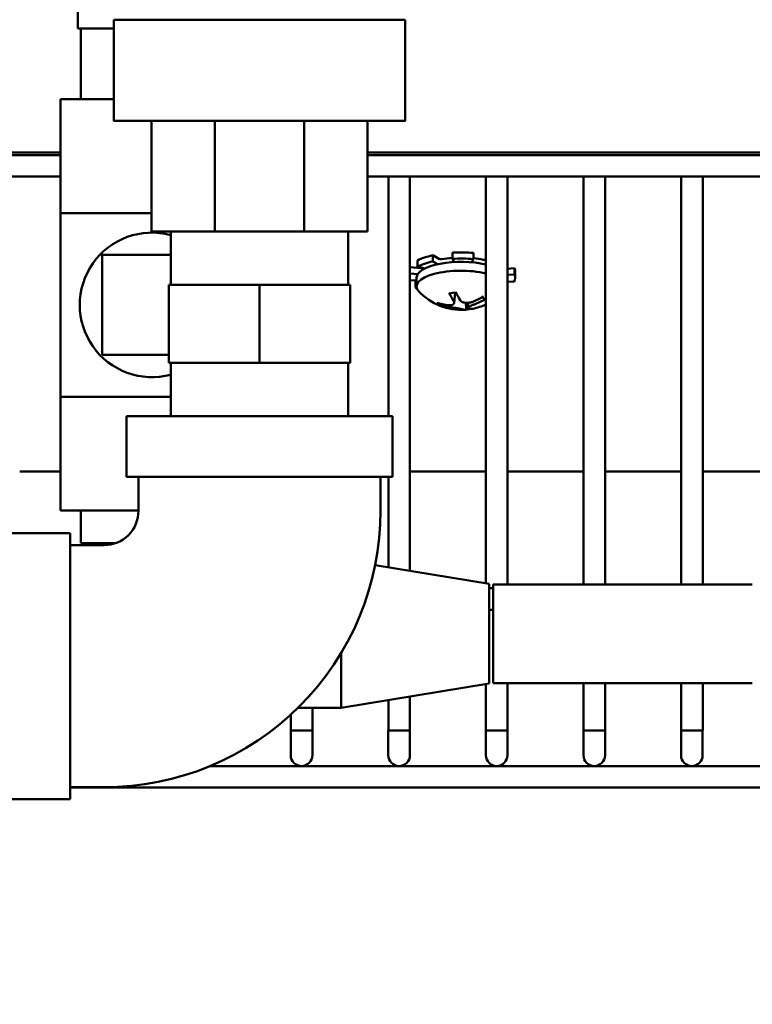
# Model space of a CAD drawing. Extents: x 10 to 334, y 14 to 182.
# Drawn here: x 138 to 141, y 53 to 57 of the extents above; entities that cross this region are included whole.
import ezdxf

# ---------------------------------------------------------------- set-up
doc = ezdxf.new("R2010")
doc.units = 0
doc.header["$LTSCALE"] = 0.16
doc.header["$MEASUREMENT"] = 0
doc.layers.get('DEFPOINTS').update_dxf_attribs({"linetype": 'CONTINUOUS'})
doc.layers.add('DIMENSIONS', color=60, linetype='CONTINUOUS')
doc.layers.add('Visible (ANSI)', color=7, linetype='CONTINUOUS', lineweight=50)
doc.styles.add('ROMANS', font='romans')
doc.dimstyles.new('DIM$0', dxfattribs={"dimscale": 15, "dimtxt": 0.125, "dimasz": 0.15625, "dimexe": 0.125, "dimexo": 0.0625, "dimgap": 0.09375, "dimtad": 0, "dimdec": 3, "dimzin": 0, "dimdsep": 46, "dimlunit": 5, "dimtxsty": 'ROMANS', "dimcen": 0, "dimadec": 0, "dimazin": 0, "dimtfac": 0.875, "dimtdec": 3, "dimtofl": 0, "dimtmove": 0, "dimatfit": 3, "dimfxl": 0, "dimtolj": 1, "dimtzin": 0, "dimarcsym": 0})

# ---------------------------------------------------------------- blocks, each defined once
blk = doc.blocks.new('*D7')
at = {"layer": 'DEFPOINTS', "color": 0, "transparency": 16777216}
for p in [(117.2747, 62.2137, 0), (157.2747, 42.1709, 0), (157.2747, 29.9594)]:
    blk.add_point(p, dxfattribs=at)
at = {"layer": 'DIMENSIONS', "color": 0, "lineweight": -2, "transparency": 16777216}
for p, q in [((117.2747, 61.2137), (117.2747, 27.9594)), ((157.2747, 41.1709), (157.2747, 27.9594)), ((119.7747, 29.9594), (134.1557, 29.9594)), ((154.7747, 29.9594), (140.3938, 29.9594))]:
    blk.add_line(p, q, dxfattribs=at)
at = {"layer": 'DIMENSIONS', "color": 0, "transparency": 16777216}
for points in [[(119.7747, 30.3761), (119.7747, 29.5428), (117.2747, 29.9594)], [(154.7747, 30.3761), (154.7747, 29.5428), (157.2747, 29.9594)]]:
    blk.add_solid(points, dxfattribs=at)
at = {"layer": 'DIMENSIONS', "color": 0, "transparency": 16777216, "insert": (137.2747, 29.9594), "char_height": 2, "attachment_point": 5, "style": 'ROMANS'}
blk.add_mtext('\\A1;40', dxfattribs=at)

msp = doc.modelspace()

# ---------------------------------------------------------------- linework, layer by layer
at = {"layer": 'Visible (ANSI)'}
for p, q in [((137.94031, 57.29813, -0.00001), (137.94031, 57.03813, -0.00001)), ((138.07736, 56.68677, -0.00001), (138.07736, 57.07177, -0.00001)), ((139.18336, 56.68677, -0.00001), (139.18336, 57.07177, -0.00001)), ((137.94031, 57.03813, -0.00001), (138.07736, 57.03813, -0.00001)), ((137.95181, 57.03813, -0.00001), (137.95181, 56.76913, -0.00001)), ((138.07736, 56.76913, -0.00001), (137.87431, 56.76913, -0.00001)), ((137.87431, 56.33688, -0.00001), (137.87431, 56.76913, -0.00001)), ((138.46012, 56.68679, -0.00001), (138.21936, 56.68678, -0.00001)), ((138.21936, 56.26678, -0.00001), (138.21936, 56.68678, -0.00001)), ((138.80061, 56.68679, -0.00001), (138.46012, 56.68679, -0.00001)), ((138.46012, 56.26679, -0.00001), (138.46012, 56.68679, -0.00001)), ((139.04136, 56.68678, -0.00001), (138.80061, 56.68679, -0.00001)), ((138.80061, 56.26679, -0.00001), (138.80061, 56.68679, -0.00001)), ((139.04136, 56.26678, -0.00001), (139.04136, 56.68678, -0.00001)), ((137.87431, 56.55738, -0.00001), (135.71836, 56.55738, -0.00001)), ((137.87431, 56.56713, -0.00001), (135.90547, 56.56713, -0.00001)), ((141.31581, 56.56713, -0.00001), (139.04136, 56.56713, -0.00001)), ((141.31581, 56.55738, -0.00001), (139.04136, 56.55738, -0.00001)), ((137.87431, 56.47538, -0.00001), (135.71785, 56.47538, -0.00001)), ((141.31581, 56.47538, -0.00001), (139.04136, 56.47538, -0.00001)), ((139.12028, 56.47538, -0.00001), (139.12028, 55.56477, -0.00001)), ((139.20228, 56.47538, -0.00001), (139.20228, 54.97688, -0.00001)), ((139.49111, 56.47538, -0.00001), (139.49111, 54.92938, -0.00001)), ((139.57311, 56.47538, -0.00001), (139.57311, 54.92538, -0.00001)), ((139.86194, 56.47538, -0.00001), (139.86194, 54.92538, -0.00001)), ((139.94394, 56.47538, -0.00001), (139.94394, 54.92538, -0.00001)), ((140.23278, 56.47538, -0.00001), (140.23278, 54.92538, -0.00001)), ((140.31478, 56.47538, -0.00001), (140.31478, 54.92538, -0.00001)), ((137.87431, 56.33688, -0.00001), (138.21936, 56.33688, -0.00001)), ((137.87431, 55.63888, -0.00001), (137.87431, 56.33688, -0.00001)), ((138.46012, 56.26679, -0.00001), (138.21936, 56.26678, -0.00001)), ((138.21936, 56.26678, -0.00001), (138.21936, 56.26676, -0.00001)), ((138.21936, 56.26676, -0.00001), (138.29286, 56.26675, -0.00001)), ((138.29286, 56.06378, -0.00001), (138.29286, 56.26677, -0.00001)), ((138.80061, 56.26679, -0.00001), (138.46012, 56.26679, -0.00001)), ((139.04136, 56.26678, -0.00001), (138.80061, 56.26679, -0.00001)), ((138.96786, 56.06378, -0.00001), (138.96786, 56.26677, -0.00001)), ((138.96786, 56.26675, -0.00001), (139.04136, 56.26676, -0.00001)), ((139.04136, 56.26676, -0.00001), (139.04136, 56.26678, -0.00001)), ((138.03181, 56.17788, -0.00001), (138.03181, 55.79788, -0.00001)), ((138.29286, 56.17788, -0.00001), (138.03181, 56.17788, -0.00001)), ((139.28909, 56.17636, -0.00001), (139.31432, 56.16207, -0.00001)), ((139.28909, 56.15296, -0.00001), (139.28909, 56.17636, -0.00001)), ((139.36394, 56.18631, -0.00001), (139.36394, 56.16292, -0.00001)), ((139.44388, 56.16201, -0.00001), (139.44388, 56.1854, -0.00001)), ((139.23075, 56.15706, -0.00001), (139.23075, 56.13366, -0.00001)), ((139.30759, 56.14248, -0.00001), (139.28909, 56.15296, -0.00001)), ((139.36394, 56.16292, -0.00001), (139.36966, 56.15074, -0.00001)), ((139.43596, 56.14998, -0.00001), (139.44388, 56.16201, -0.00001)), ((139.48899, 56.16008, -0.00001), (139.49111, 56.16113, -0.00001)), ((139.20228, 56.13098, -0.00001), (139.24425, 56.12753, -0.00001)), ((139.23186, 56.10516, -0.00001), (139.20228, 56.10759, -0.00001)), ((139.23075, 56.13366, -0.00001), (139.25921, 56.12648, -0.00001)), ((139.57311, 56.12523, -0.00001), (139.59969, 56.12679, -0.00001)), ((139.59969, 56.10339, -0.00001), (139.57311, 56.10184, -0.00001)), ((139.59969, 56.12679, -0.00001), (139.59969, 56.10339, -0.00001)), ((139.60244, 56.09157, -0.00001), (139.60244, 56.11497, -0.00001)), ((138.28536, 56.06378, -0.00001), (138.63036, 56.06379, -0.00001)), ((138.28536, 56.06378, -0.00001), (138.28536, 55.76778, -0.00001)), ((138.63036, 56.06379, -0.00001), (138.97536, 56.06378, -0.00001)), ((138.63036, 56.06379, -0.00001), (138.63036, 55.76779, -0.00001)), ((138.97536, 56.06378, -0.00001), (138.97536, 55.76778, -0.00001)), ((139.20228, 56.08017, -0.00001), (139.22744, 56.08164, -0.00001)), ((139.22342, 56.07674, -0.00001), (139.22744, 56.07763, -0.00001)), ((139.22342, 56.05335, -0.00001), (139.22342, 56.07674, -0.00001)), ((139.22744, 56.05769, -0.00001), (139.22744, 56.09157, -0.00001)), ((139.57311, 56.07716, -0.00001), (139.59712, 56.07519, -0.00001)), ((139.22772, 56.05429, -0.00001), (139.22342, 56.05335, -0.00001)), ((139.37041, 55.99526, -0.00001), (139.37404, 56.03403, -0.00001)), ((139.32126, 55.99096, -0.00001), (139.32133, 55.99112, -0.00001)), ((139.41443, 55.99552, -0.00001), (139.41576, 55.97588, -0.00001)), ((139.42445, 55.97631, -0.00001), (139.42266, 55.9955, -0.00001)), ((138.03181, 55.79788, -0.00001), (138.28536, 55.79788, -0.00001)), ((138.28536, 55.76778, -0.00001), (138.63036, 55.76779, -0.00001)), ((138.28536, 55.76775, -0.00001), (138.28536, 55.76778, -0.00001)), ((138.29286, 55.76775, -0.00001), (138.28536, 55.76775, -0.00001)), ((138.29286, 55.76777, -0.00001), (138.29286, 55.56479, -0.00001)), ((138.63036, 55.76779, -0.00001), (138.97536, 55.76778, -0.00001)), ((138.96786, 55.76777, -0.00001), (138.96786, 55.56479, -0.00001)), ((138.97536, 55.76775, -0.00001), (138.96786, 55.76775, -0.00001)), ((138.97536, 55.76778, -0.00001), (138.97536, 55.76775, -0.00001)), ((138.29286, 55.63888, -0.00001), (137.87431, 55.63888, -0.00001)), ((137.87431, 55.20663, -0.00001), (137.87431, 55.63888, -0.00001)), ((138.12536, 55.33477, -0.00001), (138.12536, 55.56477, -0.00001)), ((139.13536, 55.33477, -0.00001), (139.13536, 55.56477, -0.00001)), ((137.87431, 55.35431, -0.00001), (137.71894, 55.35431, -0.00001)), ((139.49111, 55.35431, -0.00001), (139.20228, 55.35431, -0.00001)), ((139.86194, 55.35431, -0.00001), (139.57311, 55.35431, -0.00001)), ((140.23278, 55.35431, -0.00001), (139.94394, 55.35431, -0.00001)), ((140.60361, 55.35431, -0.00001), (140.31478, 55.35431, -0.00001)), ((138.17036, 55.20477, -0.00001), (138.17036, 55.33477, -0.00001)), ((139.09036, 55.20477, -0.00001), (139.09036, 55.33477, -0.00001)), ((139.12028, 55.33476, -0.00001), (139.12028, 54.99036, -0.00001)), ((138.17036, 55.20663, -0.00001), (137.87431, 55.20663, -0.00001)), ((137.95181, 55.08163, -0.00001), (137.95181, 55.20663, -0.00001)), ((137.68036, 55.11977, -0.00001), (137.91036, 55.11977, -0.00001)), ((137.91036, 54.10977, -0.00001), (137.91036, 55.11977, -0.00001)), ((137.91036, 55.07477, -0.00001), (138.04036, 55.07477, -0.00001)), ((137.95181, 55.08163, -0.00001), (138.00331, 55.08163, -0.00001)), ((138.08204, 55.08163, -0.00001), (138.00331, 55.08163, -0.00001)), ((138.00331, 55.08163, -0.00001), (138.00331, 55.07477, -0.00001)), ((139.50331, 54.92738, -0.00001), (139.06993, 54.99864, -0.00001)), ((139.50331, 54.54838, -0.00001), (139.50331, 54.92738, -0.00001)), ((139.51786, 54.91088, -0.00001), (139.50331, 54.91088, -0.00001)), ((139.51786, 54.92538, -0.00001), (139.51786, 54.55038, -0.00001)), ((139.51786, 54.92538, -0.00001), (140.50331, 54.92538, -0.00001)), ((139.51786, 54.82888, -0.00001), (139.50331, 54.82888, -0.00001)), ((138.94081, 54.66467, -0.00001), (138.94081, 54.61166, -0.00001)), ((138.94081, 54.58259, -0.00001), (138.94081, 54.61166, -0.00001)), ((138.94081, 54.58259, -0.00001), (138.94081, 54.45638, -0.00001)), ((139.50331, 54.54838, -0.00001), (138.94081, 54.45588, -0.00001)), ((139.49111, 54.54637, -0.00001), (139.49111, 54.36988, -0.00001)), ((139.51786, 54.55038, -0.00001), (140.50331, 54.55038, -0.00001)), ((139.57311, 54.55038, -0.00001), (139.57311, 54.36988, -0.00001)), ((139.86194, 54.55038, -0.00001), (139.86194, 54.36988, -0.00001)), ((139.94394, 54.55038, -0.00001), (139.94394, 54.36988, -0.00001)), ((140.23278, 54.55038, -0.00001), (140.23278, 54.36988, -0.00001)), ((140.31478, 54.55038, -0.00001), (140.31478, 54.36988, -0.00001)), ((139.20228, 54.49887, -0.00001), (139.20228, 54.36988, -0.00001)), ((138.94081, 54.45638, -0.00001), (138.77685, 54.45638, -0.00001)), ((138.83144, 54.45638, -0.00001), (138.83144, 54.36988, -0.00001)), ((138.94081, 54.45588, -0.00001), (138.94081, 54.45638, -0.00001)), ((139.12028, 54.48539, -0.00001), (139.12028, 54.36988, -0.00001)), ((138.74944, 54.43036, -0.00001), (138.74944, 54.36988, -0.00001)), ((138.79031, 54.36988, -0.00001), (138.74918, 54.36988, -0.00001)), ((138.74918, 54.36988, -0.00001), (138.74918, 54.27613, -0.00001)), ((138.83144, 54.36988, -0.00001), (138.79031, 54.36988, -0.00001)), ((138.83118, 54.27613, -0.00001), (138.83118, 54.36988, -0.00001)), ((139.16113, 54.36988, -0.00001), (139.11998, 54.36988, -0.00001)), ((139.11998, 54.36988, -0.00001), (139.11998, 54.27613, -0.00001)), ((139.20228, 54.36988, -0.00001), (139.16113, 54.36988, -0.00001)), ((139.20198, 54.27613, -0.00001), (139.20198, 54.36988, -0.00001)), ((139.53194, 54.36988, -0.00001), (139.49078, 54.36988, -0.00001)), ((139.49078, 54.36988, -0.00001), (139.49078, 54.27613, -0.00001)), ((139.57311, 54.36988, -0.00001), (139.53194, 54.36988, -0.00001)), ((139.57278, 54.27613, -0.00001), (139.57278, 54.36988, -0.00001)), ((139.90276, 54.36988, -0.00001), (139.86158, 54.36988, -0.00001)), ((139.86158, 54.36988, -0.00001), (139.86158, 54.27613, -0.00001)), ((139.94394, 54.36988, -0.00001), (139.90276, 54.36988, -0.00001)), ((139.94358, 54.27613, -0.00001), (139.94358, 54.36988, -0.00001)), ((140.27358, 54.36988, -0.00001), (140.23238, 54.36988, -0.00001)), ((140.23238, 54.36988, -0.00001), (140.23238, 54.27613, -0.00001)), ((140.31478, 54.36988, -0.00001), (140.27358, 54.36988, -0.00001)), ((140.31438, 54.27613, -0.00001), (140.31438, 54.36988, -0.00001)), ((142.24394, 54.23513, -0.00001), (138.44323, 54.23513, -0.00001)), ((137.91036, 54.15477, -0.00001), (138.04036, 54.15477, -0.00001)), ((142.24394, 54.15313, -0.00001), (137.91036, 54.15313, -0.00001)), ((137.68036, 54.10977, -0.00001), (137.91036, 54.10977, -0.00001))]:
    msp.add_line(p, q, dxfattribs=at)
at = {"layer": 'Visible (ANSI)', "flags": 128}
for points in [[(139.35345, 56.03109), (139.35337, 56.03107), (139.35329, 56.03107), (139.3532, 56.03107), (139.35311, 56.03109), (139.35303, 56.03111), (139.35294, 56.03114), (139.35285, 56.03117), (139.35276, 56.03121), (139.35267, 56.03126), (139.35258, 56.03132), (139.3525, 56.03138), (139.35242, 56.03145), (139.35234, 56.03153), (139.35225, 56.03162), (139.35217, 56.03172), (139.35209, 56.03182), (139.352, 56.03193), (139.35192, 56.03205), (139.35184, 56.03218), (139.35176, 56.03231), (139.35169, 56.03244), (139.35162, 56.03258), (139.35155, 56.03272), (139.35148, 56.03287)], [(139.35345, 56.03109), (139.36517, 56.03301), (139.37759, 56.03433)], [(139.32126, 55.99096), (139.32109, 55.99059), (139.3209, 55.99022), (139.32069, 55.98987), (139.32047, 55.98953), (139.32023, 55.98922), (139.31997, 55.98893), (139.31969, 55.98864), (139.31939, 55.98837), (139.31907, 55.98811), (139.31875, 55.98788), (139.31843, 55.98767), (139.31809, 55.98749), (139.31774, 55.98733), (139.31737, 55.98719), (139.317, 55.98706), (139.31662, 55.98697), (139.31626, 55.9869), (139.3159, 55.98686), (139.31553, 55.98685), (139.31515, 55.98685), (139.31478, 55.98689), (139.31441, 55.98694), (139.31407, 55.98702), (139.31373, 55.98712)], [(139.36809, 56.00243), (139.36882, 56.00127), (139.36942, 56.00011), (139.36989, 55.99894), (139.37023, 55.99779), (139.37041, 55.99666), (139.37044, 55.99557), (139.3703, 55.99451), (139.37, 55.99351), (139.36956, 55.99257), (139.36898, 55.99169), (139.36827, 55.99087), (139.36742, 55.99013), (139.36643, 55.98945), (139.36529, 55.98882), (139.36401, 55.98826), (139.3626, 55.98777), (139.36106, 55.98735), (139.35941, 55.98702), (139.35766, 55.98678), (139.35582, 55.98662), (139.35392, 55.98654), (139.35198, 55.98654), (139.35002, 55.98661), (139.34801, 55.98677)], [(139.43747, 55.99867), (139.43542, 55.99797), (139.43329, 55.99735), (139.43109, 55.99679), (139.42883, 55.99632), (139.42654, 55.99593), (139.42423, 55.99564), (139.42192, 55.99546), (139.41963, 55.99536), (139.41738, 55.99537), (139.41519, 55.99547), (139.41307, 55.99566), (139.41103, 55.99593), (139.40903, 55.9963), (139.40706, 55.99677), (139.40515, 55.99733), (139.40333, 55.99798), (139.40159, 55.99872), (139.39997, 55.99955), (139.39848, 56.00045), (139.39712, 56.00142), (139.39589, 56.00244), (139.3948, 56.00351), (139.39387, 56.0046), (139.39307, 56.00575)], [(139.4268, 55.97419), (139.42607, 55.97448), (139.42547, 55.97482), (139.42499, 55.97521), (139.42466, 55.97565), (139.42448, 55.97613), (139.42445, 55.97667), (139.42459, 55.97724), (139.42488, 55.97786), (139.42533, 55.9785), (139.42591, 55.97917), (139.42662, 55.97985), (139.42747, 55.98055), (139.42846, 55.98128), (139.4296, 55.98204), (139.43088, 55.98282), (139.43229, 55.98362), (139.43382, 55.98443), (139.43548, 55.98524), (139.43723, 55.98605), (139.43907, 55.98685), (139.44096, 55.98763), (139.44291, 55.9884), (139.44487, 55.98914), (139.44688, 55.98986)], [(139.47774, 56.01753), (139.48092, 56.01474), (139.4829, 56.01222)], [(139.49066, 56.01065), (139.49034, 56.01047), (139.49001, 56.0103), (139.48965, 56.01015), (139.48929, 56.01002), (139.48891, 56.00991), (139.48854, 56.00983), (139.48818, 56.00976), (139.48783, 56.00973), (139.48746, 56.00972), (139.48708, 56.00973), (139.48671, 56.00977), (139.48634, 56.00983), (139.48599, 56.0099), (139.48566, 56.01001), (139.48533, 56.01013), (139.485, 56.01029), (139.48467, 56.01047), (139.48437, 56.01066), (139.48408, 56.01087), (139.48382, 56.01109), (139.48357, 56.01134), (139.48333, 56.01162), (139.48311, 56.01191), (139.48291, 56.01222)], [(139.35742, 55.97796), (139.35947, 55.97778), (139.3616, 55.97758), (139.3638, 55.97736), (139.36606, 55.97712), (139.36835, 55.97686), (139.37066, 55.97659), (139.37297, 55.9763), (139.37526, 55.976), (139.37751, 55.9757), (139.3797, 55.97539), (139.38182, 55.97507), (139.38386, 55.97475), (139.38586, 55.97442), (139.38783, 55.97409), (139.38974, 55.97374), (139.39156, 55.9734), (139.3933, 55.97305), (139.39492, 55.97271), (139.39641, 55.97238), (139.39777, 55.97205), (139.399, 55.97173), (139.40009, 55.97143), (139.40102, 55.97115), (139.40182, 55.97087)], [(139.41803, 55.97042), (139.4179, 55.97042), (139.41777, 55.97045), (139.41764, 55.9705), (139.41751, 55.97057), (139.41739, 55.97066), (139.41727, 55.97077), (139.41715, 55.97091), (139.41703, 55.97107), (139.41691, 55.97126), (139.41679, 55.97146), (139.41668, 55.97169), (139.41658, 55.97192), (139.41648, 55.97217), (139.41639, 55.97244), (139.4163, 55.97274), (139.41621, 55.97305), (139.41613, 55.97337), (139.41605, 55.9737), (139.41599, 55.97403), (139.41593, 55.97437), (139.41588, 55.97474), (139.41584, 55.97511), (139.4158, 55.9755), (139.41577, 55.97588)], [(139.43698, 55.97266), (139.42766, 55.97136), (139.41803, 55.97042)], [(138.17036, 55.20477), (138.16974, 55.19202), (138.16786, 55.1794), (138.16477, 55.16703), (138.16047, 55.15502), (138.15501, 55.14349), (138.14845, 55.13254), (138.14085, 55.12229), (138.13229, 55.11284), (138.12283, 55.10427), (138.11259, 55.09667), (138.10164, 55.09012), (138.09011, 55.08466), (138.0781, 55.08036), (138.06573, 55.07727), (138.05311, 55.07539), (138.04036, 55.07477)], [(139.09036, 55.20477), (139.08909, 55.15325), (139.08529, 55.10185), (139.07897, 55.0507), (139.07017, 54.99992), (139.05888, 54.94964), (139.04515, 54.89997), (139.02898, 54.85103), (139.01042, 54.80295), (138.98953, 54.75584), (138.96636, 54.70981), (138.94096, 54.66497), (138.9134, 54.62142), (138.88373, 54.57928), (138.85202, 54.53866), (138.81835, 54.49964), (138.78281, 54.46232), (138.74549, 54.42678), (138.70647, 54.39311), (138.66585, 54.3614), (138.62371, 54.33173), (138.58016, 54.30417), (138.53532, 54.27877), (138.48929, 54.2556), (138.44217, 54.23471), (138.3941, 54.21615), (138.34516, 54.19998), (138.29549, 54.18624), (138.2452, 54.17496), (138.19443, 54.16616), (138.14328, 54.15984), (138.09188, 54.15604), (138.04036, 54.15477)]]:
    msp.add_lwpolyline(points, dxfattribs=at)
at = {"layer": 'Visible (ANSI)'}
for centre, radius, start, end in [((138.22181, 55.98788, -0.00001), 0.27467, 75.00681, 284.99319), ((139.39744, 56.18982, -0.00001), 0.221, 223.06853, 273.85188), ((139.39744, 56.18982, -0.00001), 0.221, 281.29377, 295.0767), ((138.79018, 54.27613, -0.00001), 0.041, 180, 0), ((139.16098, 54.27613, -0.00001), 0.041, 180, 0), ((139.53178, 54.27613, -0.00001), 0.041, 180, 0), ((139.90258, 54.27613, -0.00001), 0.041, 180, 0), ((140.27338, 54.27613, -0.00001), 0.041, 180, 0)]:
    msp.add_arc(centre, radius, start, end, dxfattribs=at)
for centre, major_axis, ratio, start_param, end_param in [((138.63036, 57.07177, -0.00001), (0.553, 0), 0.0000588, 6.2830097, 9.4246023), ((138.63036, 56.68677, -0.00001), (0.553, 0), 0.0000588, 5.5502576, 10.1577057), ((138.63036, 56.26677, -0.00001), (-0.3375, 0), 0.0000588, 3.1414342, 6.2830269), ((139.39744, 56.11497, -0.00001), (-0.205, 0), 0.3527691, 5.2692673, 5.6619664), ((139.39744, 56.11497, -0.00001), (-0.205, 0), 0.3527691, 4.4838691, 4.8765682), ((139.39744, 56.09157, -0.00001), (-0.17, 0), 0.3527691, 4.1288504, 6.2831853), ((139.39744, 56.09157, -0.00001), (-0.205, 0), 0.3527691, 5.2692673, 5.6619664), ((139.31954, 56.16321, -0.00001), (-0.00615, 0), 0.3527691, 0.5568783, 2.0885923), ((139.39744, 56.11497, -0.00001), (0.15125, 0), 0.3527691, 1.794175, 2.0885923), ((139.39744, 56.09157, -0.00001), (-0.205, 0), 0.3527691, 4.4838691, 4.8765682), ((139.39744, 56.11497, -0.00001), (0.15125, 0), 0.3527691, 0.9886598, 1.2587144), ((139.48398, 56.16135, -0.00001), (-0.00615, 0), 0.3527691, 0.9886598, 2.5203737), ((139.39744, 56.05769, -0.00001), (-0.17, 0), 0.3527691, 4.1288504, 6.6017094), ((139.24565, 56.12965, -0.00001), (-0.00615, 0), 0.3527691, 1.3422765, 2.6154363), ((139.39744, 56.09157, -0.00001), (0.205, 0), 0.3527691, 6.0546654, 6.4473645), ((139.39744, 56.11497, -0.00001), (0.205, 0), 0.3527691, 0, 0.1641792), ((139.39744, 56.09157, -0.00001), (0.205, 0), 0.3527691, 3.698471, 3.7451222), ((139.40393, 56.1902, -0.00001), (0.01274, -0.22052), 0.3880835, 5.484131, 5.7083445), ((139.3908, 56.18845, -0.00001), (-0.04464, 0.21633), 0.269228, 2.2943572, 2.5185706), ((139.3997, 56.1869, -0.00001), (-0.17469, -0.13518), 0.851818, 0.5141282, 0.7383417), ((139.39475, 56.19154, -0.00001), (-0.11859, -0.18635), 0.8916831, 0.2117423, 0.4359558), ((139.40014, 56.18696, -0.00001), (-0.16092, -0.15131), 0.8301914, 1.0918695, 1.3160829), ((139.39519, 56.19159, -0.00001), (0.13623, 0.17387), 0.9133097, 4.1003103, 4.3245238), ((139.40409, 56.19004, -0.00001), (0.00738, -0.22076), 0.3307197, 6.1514566, 6.3745527), ((139.39096, 56.1883, -0.00001), (0.05054, -0.21503), 0.3265918, 6.0863787, 6.272159), ((138.63036, 55.76777, -0.00001), (-0.3375, 0), 0.0000588, 3.1414224, 6.2830151), ((138.63036, 55.56477, -0.00001), (-0.505, 0), 0.0000588, 3.1415926, 6.2831853), ((138.63036, 55.33477, -0.00001), (-0.505, 0), 0.0000588, 2.7162348, 6.7085433), ((138.63036, 55.33477, -0.00001), (-0.46, 0), 0.0000588, 3.1415926, 6.2831853)]:
    msp.add_ellipse(centre, major_axis=major_axis, ratio=ratio, start_param=start_param, end_param=end_param, dxfattribs=at)

# ---------------------------------------------------------------- dimensions: what is measured, and where the dimension line sits
at = {"layer": 'DIMENSIONS'}
dim = msp.add_linear_dim(base=(157.27471, 29.95942), p1=(117.27471, 62.2137, -0.00001), p2=(157.27471, 42.17094, -0.00001), dimstyle='DIM$0', override={"dimscale": 16}, dxfattribs=at)
dim.commit()
dim.dimension.update_dxf_attribs({"geometry": '*D7', "text_midpoint": (137.27471, 29.95942), "dimtype": 160})

doc.saveas('drawing.dxf')
